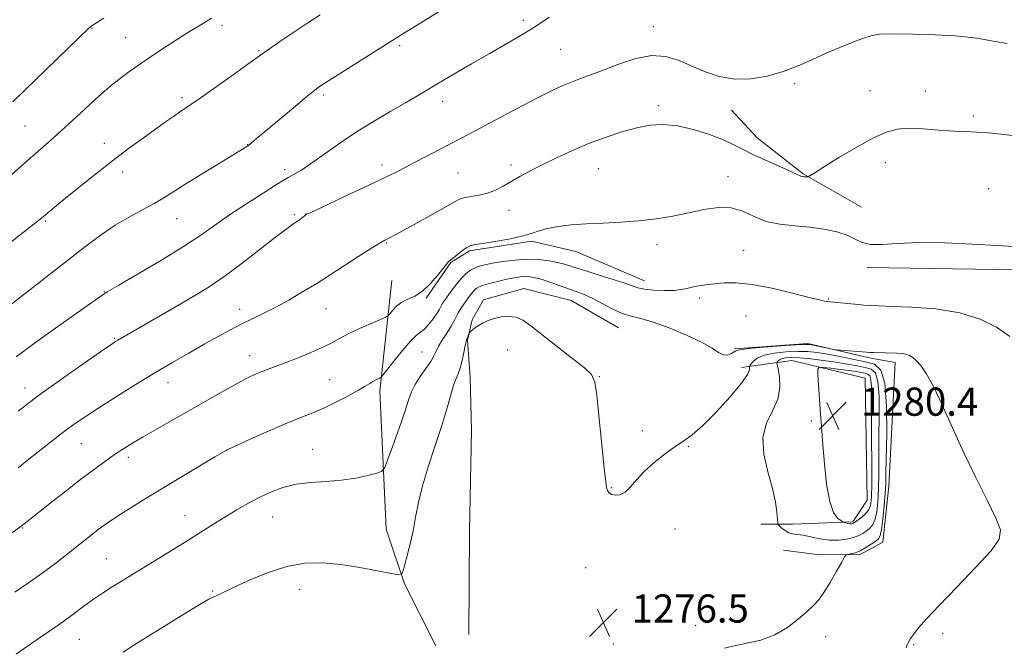
# Model space of a CAD drawing. Extents: x 2169800 to 2172700, y 327300 to 330200.
# Drawn here: x 2171555 to 2171835, y 328045 to 328223 of the extents above; entities that cross this region are included whole.
import ezdxf

# ---------------------------------------------------------------- set-up
doc = ezdxf.new("R2010")
doc.units = 0
doc.header["$MEASUREMENT"] = 0
for name, color, linetype, lineweight in [('DTM HARD BREAKLINE', 7, 'Continuous', 0), ('DTM SPOT ELEVATION', 2, 'Continuous', 13), ('INDEX CONTOUR', 41, 'Continuous', 13), ('INTERMEDIATE CONTOUR', 44, 'Continuous', 0), ('SPOT ELEVATION', 7, 'Continuous', 0)]:
    doc.layers.add(name, color=color, linetype=linetype, lineweight=lineweight)
doc.styles.add('Style-ITALICS', font='ITALICS.shx')

# ---------------------------------------------------------------- blocks, each defined once
blk = doc.blocks.new('SPOT')
at = {"layer": 'SPOT ELEVATION'}
for p, q in [((-3.91, -3.91), (3.82, 3.81)), ((-1.65, 3.77), (1.72, -3.93))]:
    blk.add_line(p, q, dxfattribs=at)

msp = doc.modelspace()

# ---------------------------------------------------------------- linework, layer by layer
at = {"layer": 'DTM HARD BREAKLINE'}
for points in [[(2171794.18, 328169.39, 1269.21), (2171777.53, 328178.86, 1267.88), (2171764.54, 328189.12, 1267.13), (2171757.25, 328196.91, 1266.71)], [(2171732.51, 328148.54, 1271.33), (2171713, 328156.81, 1270.58), (2171700.38, 328159.73, 1270.25), (2171682.83, 328156.98, 1270.25), (2171677.52, 328153.75, 1270.08), (2171670.53, 328143.6, 1270.17)], [(2171795.72, 328152.26, 1270.37), (2171838.51, 328151.6, 1270.29), (2171859.7, 328151.07, 1270.37), (2171869.48, 328150.61, 1270.2), (2171866.76, 328102.12, 1271.99), (2171865.57, 328037.32, 1272.32)], [(2171660.77, 328148.55, 1268.84), (2171657.33, 328117.18, 1272.45), (2171659.15, 328078.04, 1275.11), (2171664.35, 328062.52, 1276.15), (2171673.22, 328044.94, 1276.73)], [(2171682.61, 328048.15, 1276.98), (2171682.78, 328077.5, 1277.73), (2171683.36, 328106.03, 1277.44), (2171683.04, 328121.11, 1276.77), (2171682.28, 328131.71, 1276.11), (2171683.54, 328137.41, 1275.82), (2171686.83, 328143.1, 1275.53), (2171698.26, 328146.29, 1275.4), (2171711.69, 328142.96, 1274.86), (2171725.1, 328135.13, 1274.82)], [(2171758.08, 328129.24, 1273.78), (2171778.88, 328130.75, 1273.82), (2171796.79, 328126.57, 1274.24), (2171803.71, 328125.31, 1274.4), (2171801.88, 328090.26, 1275.19), (2171800.16, 328074.38, 1275.32), (2171793.61, 328070.74, 1275.69), (2171781.39, 328070.82, 1276.65), (2171772.02, 328072.09, 1277.11)], [(2171760.09, 328123.93, 1275.44), (2171774.37, 328125.88, 1279.1), (2171795.13, 328120.87, 1281.68), (2171795.74, 328086.22, 1281.51), (2171791.63, 328080.13, 1280.26), (2171774.51, 328079.41, 1278.6), (2171765.54, 328079.47, 1277.31)]]:
    msp.add_polyline3d(points, dxfattribs=at)
at = {"layer": 'DTM SPOT ELEVATION'}
for p in [(2171698.13, 328222.43, 1263.63), (2171575.6, 328220.15, 1256.08), (2171612.53, 328221.05, 1258.4), (2171735, 328220.68, 1265.38), (2171585.19, 328217.56, 1257.06), (2171662.98, 328215.27, 1262.28), (2171708.67, 328214.21, 1264.93), (2171623.01, 328213.83, 1259.86), (2171775.17, 328204.43, 1266.35), (2171601.21, 328200.44, 1259.67), (2171641.36, 328201.24, 1262.31), (2171796.57, 328202.43, 1267.02), (2171812.23, 328202.38, 1267.33), (2171675.17, 328199.44, 1264.59), (2171736.46, 328198.18, 1267.58), (2171825.85, 328195.32, 1267.65), (2171556.6, 328192.47, 1256.96), (2171579.12, 328187.52, 1259.38), (2171619.8, 328187.14, 1261.96), (2171657.94, 328181.39, 1265.54), (2171694.62, 328181.38, 1267.6), (2171800.92, 328182.01, 1268.7), (2171584.35, 328179.4, 1260.53), (2171630.29, 328180.07, 1263.58), (2171679.55, 328179.11, 1267.01), (2171719.37, 328180.3, 1268.89), (2171756.26, 328178.03, 1269.46), (2171830.2, 328174.67, 1269.3), (2171633.05, 328167.28, 1265.76), (2171636.35, 328167.48, 1265.98), (2171694.01, 328168.51, 1268.68), (2171562.4, 328165.46, 1260.18), (2171599.68, 328166.13, 1262.79), (2171659.28, 328159.24, 1268.12), (2171736.08, 328158.8, 1270.46), (2171760.69, 328157.16, 1271.04), (2171579.16, 328145.42, 1263.94), (2171748.13, 328143.64, 1272.41), (2171784.72, 328143.32, 1271.89), (2171617.53, 328140.37, 1267.45), (2171642.11, 328140.56, 1268.84), (2171761.31, 328138.53, 1273.12), (2171581.99, 328132.21, 1265.86), (2171669.3, 328128.28, 1273.06), (2171693.63, 328128.88, 1276.84), (2171620.34, 328127.23, 1269.34), (2171597.17, 328119.62, 1268.66), (2171643.15, 328120.49, 1271.05), (2171719.67, 328121.35, 1275.95), (2171556.59, 328118.06, 1265.41), (2171779.9, 328108.76, 1279.65), (2171731.9, 328105.99, 1275.63), (2171572.59, 328102.33, 1268.9), (2171613.77, 328100.39, 1272.01), (2171638.31, 328100.7, 1273.22), (2171745, 328101.56, 1276.1), (2171585.97, 328098.39, 1270.42), (2171723.15, 328089.76, 1275.94), (2171601.98, 328081.82, 1273.25), (2171626.91, 328081.46, 1274.86), (2171555.9, 328078.38, 1270.09), (2171741.14, 328078.09, 1276.22), (2171579.65, 328069.69, 1273.1), (2171715.81, 328067.13, 1276.59), (2171609.87, 328060.47, 1275.86), (2171634.55, 328060.97, 1276.72), (2171747.01, 328050.6, 1276.3), (2171572.04, 328046.71, 1274.92), (2171784, 328047.48, 1275.43), (2171817.2, 328048.42, 1273.64), (2171723.63, 328045.47, 1276.5), (2171808.93, 328045.2, 1273.89)]:
    msp.add_point(p, dxfattribs=at)
at = {"layer": 'INDEX CONTOUR', "flags": 128}
for points, elevation in [([(2171640.417, 328224.0149), (2171636.582, 328221.525), (2171632.614, 328218.892), (2171628.915, 328216.395), (2171625.996, 328214.392), (2171624.103, 328213.06), (2171619.855, 328209.973), (2171615.7209, 328206.999), (2171610.876, 328203.539), (2171606.567, 328200.493), (2171603.714, 328198.5189), (2171600.4699, 328196.356), (2171598.734, 328195.165), (2171596.501, 328193.595), (2171593.658, 328191.57), (2171590.135, 328189.0341), (2171586.02, 328186.015), (2171581.444, 328182.56), (2171576.606, 328178.787), (2171571.98, 328175.099), (2171568.111, 328171.968), (2171565.397, 328169.746), (2171563.67, 328168.311), (2171561.83, 328166.753), (2171560.541, 328165.715), (2171557.886, 328163.633), (2171547.912, 328155.874)], 1260), ([(2171837.382, 328158.289), (2171832.521, 328158.566), (2171825.644, 328158.946), (2171817.78, 328159.272), (2171810.313, 328159.353), (2171804.349, 328159.092), (2171799.889, 328158.771), (2171796.658, 328158.768), (2171794.325, 328159.351), (2171792.337, 328160.3391), (2171790.086, 328161.443), (2171787.104, 328162.415), (2171783.474, 328163.1901), (2171779.419, 328163.741), (2171775.167, 328164.104), (2171770.966, 328164.541), (2171767.071, 328165.369), (2171763.637, 328166.7559), (2171760.429, 328168.252), (2171757.115, 328169.256), (2171753.431, 328169.331), (2171749.388, 328168.704), (2171745.068, 328167.763), (2171740.538, 328166.846), (2171735.81, 328166.067), (2171730.881, 328165.486), (2171725.791, 328165.1309), (2171720.739, 328164.906), (2171715.967, 328164.683), (2171711.688, 328164.356), (2171708.008, 328163.907), (2171705.006, 328163.341), (2171702.642, 328162.667), (2171700.403, 328161.92), (2171697.657, 328161.14), (2171694.02, 328160.3739), (2171690.094, 328159.695), (2171684.542, 328158.855), (2171683.187, 328158.539), (2171682.0819, 328157.996), (2171680.788, 328157.081), (2171679.43, 328156), (2171678.274, 328155.051), (2171677.518, 328154.454), (2171676.852, 328153.954), (2171676.644, 328153.728), (2171675.303, 328151.977), (2171673.723, 328149.977), (2171671.675, 328147.632), (2171669.447, 328145.5539), (2171667.292, 328144.186), (2171665.311, 328143.285), (2171663.568, 328142.436), (2171662.12, 328141.3429), (2171661.002, 328140.175), (2171660.24, 328139.221), (2171659.757, 328138.659), (2171659.061, 328138.23), (2171657.554, 328137.566), (2171654.869, 328136.409), (2171651.555, 328134.94), (2171648.387, 328133.447), (2171645.9071, 328132.144), (2171643.703, 328130.93), (2171641.128, 328129.63), (2171637.747, 328128.131), (2171633.975, 328126.585), (2171630.438, 328125.21), (2171627.618, 328124.162), (2171625.413, 328123.365), (2171623.574, 328122.682), (2171621.826, 328121.959), (2171619.778, 328120.978), (2171617.012, 328119.504), (2171613.241, 328117.384), (2171603.766, 328111.961), (2171594.131, 328106.503), (2171590.109, 328104.205), (2171586.945, 328102.342), (2171584.378, 328100.747), (2171582.029, 328099.192), (2171579.531, 328097.446), (2171576.575, 328095.28), (2171572.865, 328092.466), (2171568.31, 328088.937), (2171563.63, 328085.273), (2171557.225, 328080.232), (2171555.123, 328078.636), (2171552.141, 328076.469)], 1270), ([(2171785.121, 328085.88), (2171786.224, 328082.759), (2171787.346, 328081.157), (2171788.244, 328080.462), (2171788.752, 328080.146), (2171789.018, 328080.006), (2171789.273, 328079.9239), (2171789.686, 328079.808), (2171790.202, 328079.676), (2171790.71, 328079.575), (2171791.119, 328079.54), (2171791.427, 328079.559), (2171791.657, 328079.612), (2171791.857, 328079.698), (2171792.181, 328079.912), (2171792.813, 328080.373), (2171793.849, 328081.159), (2171795.051, 328082.201), (2171796.093, 328083.39), (2171796.729, 328084.769), (2171797.015, 328086.985), (2171797.087, 328090.837), (2171797.065, 328096.75), (2171797.011, 328103.664), (2171796.971, 328110.144), (2171796.971, 328115.045), (2171796.9451, 328118.379), (2171796.804, 328120.447), (2171796.47, 328121.557), (2171795.918, 328122.044), (2171795.131, 328122.251), (2171794.073, 328122.4619), (2171792.62, 328122.726), (2171790.624, 328123.036), (2171788.064, 328123.374), (2171785.418, 328123.694), (2171783.286, 328123.941), (2171782.114, 328123.994), (2171781.719, 328123.469), (2171781.764, 328121.918), (2171782.433, 328112.007), (2171782.832, 328105.906), (2171783.129, 328101.935), (2171783.583, 328096.594), (2171784.236, 328090.8139), (2171785.121, 328085.88)], 1280)]:
    msp.add_lwpolyline(points, dxfattribs=dict(at, elevation=elevation))
at = {"layer": 'INTERMEDIATE CONTOUR', "flags": 128}
for points, elevation in [([(2171673.951, 328224.7779), (2171666.015, 328219.948), (2171663.147, 328218.166), (2171659.968, 328216.164), (2171641.289, 328204.321), (2171640.253, 328203.629), (2171638.891, 328202.599), (2171636.531, 328200.682), (2171632.794, 328197.578), (2171622.254, 328188.7691), (2171620.932, 328187.683), (2171620.222, 328187.123), (2171619.589, 328186.668), (2171618.38, 328185.896), (2171615.908, 328184.382), (2171606.856, 328178.881), (2171602.237, 328176.028), (2171595.998, 328172.066), (2171593.244, 328170.441), (2171586.172, 328166.598), (2171582.214, 328164.256), (2171578.208, 328161.554), (2171573.836, 328158.309), (2171568.666, 328154.309), (2171556.27, 328144.658), (2171551.026, 328140.595)], 1262), ([(2171609.593, 328223.093), (2171606.484, 328221.177), (2171603.314, 328219.243), (2171599.618, 328216.926), (2171595.6459, 328214.366), (2171591.823, 328211.8291), (2171588.492, 328209.532), (2171585.661, 328207.495), (2171583.255, 328205.686), (2171581.153, 328204.028), (2171579.0511, 328202.258), (2171576.6, 328200.065), (2171573.57, 328197.2581), (2171570.205, 328194.118), (2171566.872, 328191.047), (2171563.838, 328188.336), (2171558.069, 328183.304), (2171551.877, 328177.817)], 1258), ([(2171578.93, 328223.015), (2171575.406, 328220.751), (2171575.162, 328220.572), (2171574.827, 328220.2671), (2171556.536, 328202.633), (2171553.131, 328199.331)], 1256), ([(2171705.529, 328223.371), (2171701.334, 328220.585), (2171697.208, 328218.041), (2171692.973, 328215.585), (2171688.385, 328212.9749), (2171683.345, 328210.071), (2171678.337, 328207.145), (2171673.988, 328204.568), (2171667.8401, 328200.868), (2171664.629, 328198.993), (2171660.444, 328196.609), (2171655.557, 328193.766), (2171650.463, 328190.612), (2171645.6099, 328187.332), (2171637.708, 328181.689), (2171635.063, 328179.934), (2171633.241, 328178.855), (2171631.283, 328177.823), (2171630.184, 328177.176), (2171627.985, 328175.815), (2171624.186, 328173.43), (2171619.443, 328170.391), (2171614.706, 328167.24), (2171606.559, 328161.491), (2171601.631, 328158.228), (2171595.313, 328154.355), (2171588.692, 328150.452), (2171583.258, 328147.296), (2171579.941, 328145.338), (2171577.454, 328143.719), (2171573.953, 328141.253), (2171568.155, 328137.125), (2171561.0159, 328132.005), (2171554.0529, 328126.9351)], 1264), ([(2171835.481, 328215.877), (2171832.118, 328216.459), (2171826.925, 328217.373), (2171824.435, 328217.692), (2171820.69, 328217.989), (2171815.0659, 328218.2941), (2171808.67, 328218.539), (2171803.041, 328218.632), (2171799.283, 328218.487), (2171796.773, 328218.053), (2171794.454, 328217.286), (2171791.494, 328216.165), (2171787.955, 328214.745), (2171784.122, 328213.102), (2171780.216, 328211.326), (2171776.1901, 328209.552), (2171771.929, 328207.93), (2171767.375, 328206.619), (2171762.683, 328205.82), (2171758.064, 328205.742), (2171753.691, 328206.5071), (2171749.591, 328207.874), (2171745.757, 328209.513), (2171742.132, 328211.084), (2171738.471, 328212.1959), (2171734.485, 328212.449), (2171730.008, 328211.603), (2171725.385, 328210.061), (2171721.0889, 328208.389), (2171717.468, 328207.026), (2171714.373, 328205.904), (2171711.529, 328204.83), (2171708.648, 328203.614), (2171705.373, 328202.076), (2171701.333, 328200.04), (2171696.356, 328197.437), (2171682.657, 328190.16), (2171665.785, 328181.29), (2171662.755, 328179.738), (2171659.648, 328178.206), (2171655.664, 328176.307), (2171650.361, 328173.82), (2171637.55, 328167.844), (2171636.459, 328167.292), (2171635.98, 328166.961), (2171635.389, 328166.498), (2171634.605, 328165.901), (2171633.71, 328165.257), (2171632.674, 328164.553), (2171631.026, 328163.382), (2171628.186, 328161.2359), (2171623.821, 328157.832), (2171618.591, 328153.779), (2171613.405, 328149.909), (2171608.928, 328146.838), (2171604.855, 328144.311), (2171600.635, 328141.856), (2171582.945, 328131.681), (2171582.28, 328131.271), (2171580.921, 328130.361), (2171578.045, 328128.386), (2171573.139, 328124.984), (2171566.931, 328120.614), (2171560.459, 328115.94), (2171554.611, 328111.546)], 1266), ([(2171841.997, 328189.155), (2171833.7301, 328190.106), (2171830.2, 328190.473), (2171826.912, 328190.73), (2171823.726, 328190.869), (2171820.543, 328190.973), (2171817.272, 328191.149), (2171810.463, 328191.747), (2171807.24, 328191.846), (2171804.264, 328191.558), (2171801.136, 328190.671), (2171797.347, 328188.969), (2171792.6351, 328186.388), (2171787.741, 328183.484), (2171783.659, 328180.968), (2171781.126, 328179.379), (2171779.114, 328178.071), (2171778.938, 328178.015), (2171778.675, 328178.011), (2171778.22, 328178.022), (2171777.6491, 328178.062), (2171777.085, 328178.158), (2171776.539, 328178.359), (2171775.581, 328178.816), (2171773.666, 328179.7), (2171766.671, 328182.798), (2171763.082, 328184.461), (2171760.309, 328185.866), (2171757.845, 328187.136), (2171754.912, 328188.479), (2171750.967, 328190.012), (2171746.411, 328191.481), (2171741.883, 328192.536), (2171737.853, 328192.909), (2171734.116, 328192.653), (2171730.295, 328191.898), (2171726.102, 328190.7609), (2171721.579, 328189.294), (2171716.856, 328187.53), (2171712.084, 328185.528), (2171707.515, 328183.443), (2171703.423, 328181.452), (2171700.005, 328179.693), (2171697.15, 328178.138), (2171692.376, 328175.403), (2171690.159, 328174.256), (2171687.906, 328173.378), (2171685.571, 328172.824), (2171681.538, 328172.192), (2171680.195, 328171.78), (2171678.706, 328170.997), (2171676.268, 328169.577), (2171672.402, 328167.4011), (2171667.931, 328164.935), (2171664, 328162.792), (2171661.476, 328161.435), (2171660.113, 328160.7219), (2171658.76, 328160.0419), (2171657.601, 328159.368), (2171655.269, 328157.924), (2171651.432, 328155.496), (2171647.005, 328152.67), (2171639.429, 328147.784), (2171637.705, 328146.717), (2171634.96, 328145.067), (2171631.484, 328143.044), (2171627.835, 328141.029), (2171624.451, 328139.308), (2171621.281, 328137.783), (2171618.154, 328136.261), (2171614.904, 328134.576), (2171611.398, 328132.662), (2171607.507, 328130.481), (2171603.131, 328128), (2171598.283, 328125.203), (2171593.003, 328122.077), (2171587.414, 328118.673), (2171581.983, 328115.288), (2171577.258, 328112.28), (2171573.642, 328109.913), (2171570.944, 328108.073), (2171568.825, 328106.554), (2171566.965, 328105.1549), (2171565.111, 328103.714), (2171557.698, 328097.888), (2171554.605, 328095.433)], 1268), ([(2171836.232, 328132.658), (2171832.467, 328135.314), (2171827.812, 328137.664), (2171822.054, 328139.459), (2171815.223, 328140.534), (2171808.339, 328141.052), (2171802.668, 328141.257), (2171799.076, 328141.362), (2171796.835, 328141.459), (2171794.82, 328141.609), (2171792.2041, 328141.849), (2171784.243, 328142.64), (2171783.6349, 328142.744), (2171782.226, 328143.063), (2171779.311, 328143.789), (2171774.505, 328145.007), (2171768.691, 328146.382), (2171763.07, 328147.471), (2171758.585, 328147.947), (2171755.134, 328147.938), (2171752.355, 328147.689), (2171749.947, 328147.398), (2171747.854, 328147.091), (2171746.079, 328146.749), (2171744.56, 328146.373), (2171742.969, 328146.028), (2171740.914, 328145.799), (2171738.168, 328145.75), (2171735.168, 328145.873), (2171732.518, 328146.141), (2171730.585, 328146.542), (2171728.789, 328147.141), (2171726.314, 328148.017), (2171722.637, 328149.198), (2171714.58, 328151.675), (2171711.828, 328152.553), (2171709.783, 328153.19), (2171707.809, 328153.703), (2171705.391, 328154.173), (2171702.5, 328154.517), (2171699.228, 328154.618), (2171695.717, 328154.402), (2171692.298, 328153.974), (2171689.351, 328153.489), (2171687.15, 328153.058), (2171685.537, 328152.638), (2171684.249, 328152.144), (2171683.057, 328151.49), (2171681.855, 328150.5759), (2171680.575, 328149.3), (2171679.186, 328147.631), (2171677.821, 328145.827), (2171675.8149, 328143.053), (2171675.252, 328142.244), (2171674.8699, 328141.6239), (2171674.165, 328140.274), (2171673.516, 328139.207), (2171672.507, 328137.742), (2171671.283, 328136.157), (2171670.052, 328134.817), (2171668.934, 328133.923), (2171667.697, 328133.001), (2171666.023, 328131.413), (2171663.7469, 328128.773), (2171661.314, 328125.718), (2171658.209, 328121.691), (2171657.702, 328121.117), (2171657.371, 328120.924), (2171656.8669, 328120.704), (2171656.177, 328120.378), (2171655.377, 328119.952), (2171654.473, 328119.407), (2171653.209, 328118.63), (2171651.259, 328117.483), (2171648.431, 328115.902), (2171645.055, 328114.117), (2171641.593, 328112.432), (2171638.342, 328111.042), (2171634.953, 328109.708), (2171630.911, 328108.081), (2171625.968, 328105.959), (2171620.94, 328103.722), (2171616.906, 328101.897), (2171614.536, 328100.801), (2171612.864, 328099.918), (2171610.5141, 328098.523), (2171591.035, 328086.786), (2171586.909, 328084.267), (2171583.614, 328082.209), (2171581.154, 328080.599), (2171579.215, 328079.237), (2171577.403, 328077.882), (2171575.395, 328076.332), (2171573.141, 328074.563), (2171567.953, 328070.436), (2171564.925, 328068.082), (2171561.466, 328065.517), (2171557.578, 328062.785), (2171553.724, 328060.163)], 1272), ([(2171806.789, 328044.349), (2171807.118, 328045.15), (2171807.418, 328045.761), (2171808.083, 328046.99), (2171808.413, 328047.501), (2171809.094, 328048.42), (2171810.365, 328050.002), (2171812.588, 328052.547), (2171816.156, 328056.37), (2171821.17, 328061.534), (2171826.554, 328067.1089), (2171830.941, 328071.911), (2171833.255, 328075.177), (2171833.585, 328077.822), (2171832.313, 328081.176), (2171829.839, 328086.236), (2171826.637, 328092.649), (2171823.2, 328099.73), (2171819.951, 328106.807), (2171817.042, 328113.273), (2171814.553, 328118.536), (2171812.537, 328122.179), (2171810.941, 328124.478), (2171809.682, 328125.882), (2171808.666, 328126.784), (2171807.747, 328127.345), (2171806.767, 328127.668), (2171805.593, 328127.8481), (2171804.199, 328127.942), (2171797.5609, 328128.153), (2171796.535, 328128.203), (2171795.59, 328128.269), (2171786.955, 328128.935), (2171786.251, 328129.032), (2171785.338, 328129.219), (2171780.382, 328130.273), (2171779.292, 328130.46), (2171777.983, 328130.478), (2171775.485, 328130.327), (2171771.229, 328130.0191), (2171766.257, 328129.631), (2171762.015, 328129.254), (2171759.566, 328128.949), (2171758.456, 328128.656), (2171757.07, 328127.813), (2171756.0509, 328127.453), (2171754.886, 328127.487), (2171753.567, 328128.134), (2171751.682, 328129.361), (2171748.719, 328131.074), (2171744.416, 328133.128), (2171739.5, 328135.174), (2171734.948, 328136.811), (2171731.476, 328137.787), (2171728.75, 328138.436), (2171726.177, 328139.245), (2171723.317, 328140.551), (2171717.641, 328143.55), (2171715.391, 328144.579), (2171713.361, 328145.348), (2171711.186, 328146.106), (2171705.932, 328148.01), (2171703.492, 328148.845), (2171701.582, 328149.388), (2171700.054, 328149.659), (2171698.659, 328149.719), (2171697.171, 328149.62), (2171695.47, 328149.371), (2171693.461, 328148.975), (2171691.131, 328148.446), (2171688.789, 328147.857), (2171686.828, 328147.296), (2171685.525, 328146.818), (2171684.715, 328146.351), (2171684.1191, 328145.787), (2171683.503, 328145.045), (2171682.814, 328144.132), (2171681.205, 328141.916), (2171680.365, 328140.696), (2171679.613, 328139.465), (2171678.991, 328138.246), (2171678.354, 328136.938), (2171677.512, 328135.413), (2171676.355, 328133.603), (2171675.092, 328131.7), (2171674.015, 328129.958), (2171673.304, 328128.532), (2171672.6989, 328127.197), (2171671.83, 328125.63), (2171670.455, 328123.611), (2171668.846, 328121.3321), (2171667.403, 328119.09), (2171666.39, 328117.024), (2171665.536, 328114.645), (2171664.435, 328111.305), (2171662.827, 328106.673), (2171661.0431, 328101.687), (2171659.561, 328097.597), (2171658.667, 328095.309), (2171657.867, 328094.343), (2171656.477, 328093.869), (2171653.9811, 328093.235), (2171650.541, 328092.497), (2171646.487, 328091.886), (2171642.136, 328091.546), (2171637.748, 328091.276), (2171633.568, 328090.786), (2171629.779, 328089.857), (2171626.3139, 328088.547), (2171623.044, 328086.982)], 1274), ([(2171755.23, 328044.245), (2171758.01, 328044.948), (2171761.5361, 328045.643), (2171765.499, 328046.559), (2171769.49, 328047.994), (2171773.142, 328050.111), (2171776.277, 328052.533), (2171778.765, 328054.745), (2171780.562, 328056.421), (2171781.988, 328057.978), (2171783.454, 328060.022), (2171785.232, 328062.921), (2171787.055, 328066.088), (2171788.517, 328068.702), (2171789.348, 328070.1581), (2171789.81, 328070.72), (2171790.299, 328070.868), (2171791.133, 328071.019), (2171792.313, 328071.334), (2171793.759, 328071.908), (2171795.367, 328072.7789), (2171796.922, 328073.764), (2171798.182, 328074.624), (2171798.982, 328075.2631), (2171799.451, 328076.1599), (2171799.7961, 328077.939), (2171800.174, 328080.977), (2171800.552, 328084.659), (2171800.847, 328088.122), (2171801.007, 328090.868), (2171801.0891, 328093.854), (2171801.303, 328105.263), (2171801.26, 328112.959), (2171800.789, 328119.44), (2171799.662, 328123.192), (2171797.793, 328124.838), (2171795.133, 328125.538), (2171788.005, 328126.99), (2171784.494, 328127.667), (2171781.556, 328128.141), (2171778.897, 328128.403), (2171776.056, 328128.467), (2171772.745, 328128.342), (2171769.36, 328127.995), (2171766.467, 328127.387), (2171764.497, 328126.5229), (2171763.33, 328125.593), (2171762.709, 328124.83), (2171762.406, 328124.392), (2171762.313, 328124.136), (2171762.3499, 328123.842), (2171762.349, 328123.251), (2171761.793, 328121.947), (2171760.0771, 328119.471), (2171756.858, 328115.624), (2171752.846, 328111.23), (2171749.014, 328107.369), (2171746.0709, 328104.814), (2171743.682, 328103.118), (2171741.2469, 328101.524), (2171738.344, 328099.449), (2171735.253, 328096.99), (2171732.432, 328094.417), (2171730.219, 328091.99), (2171728.482, 328089.939), (2171726.9729, 328088.482), (2171725.508, 328087.767), (2171724.173, 328087.642), (2171723.115, 328087.882), (2171722.44, 328088.289), (2171722.067, 328088.767), (2171721.87, 328089.246), (2171721.721, 328089.854), (2171721.499, 328091.503), (2171721.08, 328095.305), (2171718.929, 328115.921), (2171718.409, 328119.767), (2171717.483, 328121.878), (2171715.429, 328123.797), (2171711.819, 328126.678), (2171700.2161, 328135.776), (2171697.955, 328137.329), (2171695.981, 328138.166), (2171693.893, 328138.426), (2171691.764, 328138.26), (2171689.788, 328137.822), (2171688.1159, 328137.249), (2171686.725, 328136.599), (2171685.552, 328135.915), (2171684.551, 328135.243), (2171683.747, 328134.65), (2171682.88, 328133.96), (2171682.739, 328133.789), (2171682.642, 328133.548), (2171682.3121, 328132.644), (2171681.992, 328131.841), (2171681.83, 328131.284), (2171681.583, 328130.146), (2171681.202, 328128.205), (2171680.716, 328125.877), (2171680.17, 328123.731), (2171679.601, 328122.149), (2171678.99, 328120.7379), (2171678.311, 328118.914), (2171677.514, 328116.188), (2171676.474, 328112.451), (2171675.041, 328107.689), (2171673.164, 328102.006), (2171671.159, 328095.989), (2171669.436, 328090.338), (2171668.284, 328085.569), (2171667.506, 328081.4311), (2171666.784, 328077.486), (2171665.89, 328073.462), (2171664.954, 328069.758), (2171664.196, 328066.941), (2171663.665, 328065.429), (2171662.731, 328065.029), (2171660.592, 328065.399), (2171656.718, 328066.208), (2171651.658, 328067.171), (2171646.233, 328068.013), (2171641.077, 328068.474), (2171636.086, 328068.353), (2171630.968, 328067.46), (2171625.598, 328065.734), (2171620.499, 328063.624), (2171616.36, 328061.706), (2171612.0909, 328059.675), (2171611.104, 328059.226), (2171610.178, 328058.822), (2171608.803, 328058.132), (2171606.4719, 328056.805), (2171602.889, 328054.633), (2171587.515, 328045.112), (2171584.433, 328043.149)], 1276), ([(2171766.104, 328104.078), (2171766.3949, 328099.302), (2171767.559, 328094.253), (2171768.852, 328089.546), (2171769.686, 328085.697), (2171770.088, 328082.809), (2171770.33, 328079.848), (2171770.491, 328079.344), (2171770.866, 328078.942), (2171771.551, 328078.319), (2171772.468, 328077.598), (2171773.499, 328077.009), (2171774.579, 328076.709), (2171775.857, 328076.549), (2171777.539, 328076.305), (2171782.33, 328075.287), (2171785.019, 328074.91), (2171787.596, 328074.882), (2171789.9179, 328075.155), (2171791.865, 328075.624), (2171793.362, 328076.198), (2171794.52, 328076.833), (2171795.498, 328077.498), (2171796.416, 328078.211), (2171797.251, 328079.18), (2171797.945, 328080.665), (2171798.451, 328082.873), (2171798.783, 328085.822), (2171798.967, 328089.479), (2171799.0359, 328093.809), (2171799.074, 328104.272), (2171799.137, 328110.154), (2171799.103, 328115.669), (2171798.796, 328119.943), (2171798.066, 328122.374), (2171796.856, 328123.441), (2171795.132, 328123.895), (2171792.875, 328124.35), (2171790.114, 328124.881), (2171786.891, 328125.4279), (2171783.313, 328125.931), (2171779.747, 328126.3409), (2171776.627, 328126.608), (2171774.285, 328126.697), (2171772.654, 328126.623), (2171771.566, 328126.415), (2171770.867, 328126.1079), (2171770.453, 328125.778), (2171770.232, 328125.507), (2171770.137, 328125.292), (2171770.186, 328124.779), (2171770.4211, 328123.529), (2171770.801, 328121.25), (2171770.944, 328118.234), (2171770.384, 328114.922), (2171768.888, 328111.623), (2171767.152, 328108.123), (2171766.104, 328104.078)], 1278), ([(2171623.044, 328086.982), (2171619.857, 328085.273), (2171616.7141, 328083.463), (2171613.594, 328081.578), (2171610.445, 328079.622), (2171603.348, 328075.179), (2171599.122, 328072.568), (2171581.083, 328061.463), (2171578.575, 328059.882), (2171576.059, 328058.196), (2171573.647, 328056.443), (2171569.406, 328053.198), (2171567.6121, 328051.888), (2171565.673, 328050.542), (2171559.795, 328046.528), (2171552.936, 328041.803)], 1274)]:
    msp.add_lwpolyline(points, dxfattribs=dict(at, elevation=elevation))

# ---------------------------------------------------------------- block references
at = {"layer": 'SPOT ELEVATION'}
for p in [(2171785.976, 328110.214, 1280.436), (2171720.84, 328051.511, 1276.542)]:
    msp.add_blockref('SPOT', p, dxfattribs=at)

# ---------------------------------------------------------------- texts
at = {"layer": 'SPOT ELEVATION', "style": 'Style-ITALICS'}
for s, p in [('1280.4', (2171793.976, 328110.214, 1280.436)), ('1276.5', (2171728.84, 328051.511, 1276.542))]:
    msp.add_text(s, height=8, dxfattribs=at).set_placement(p)

doc.saveas('drawing.dxf')
